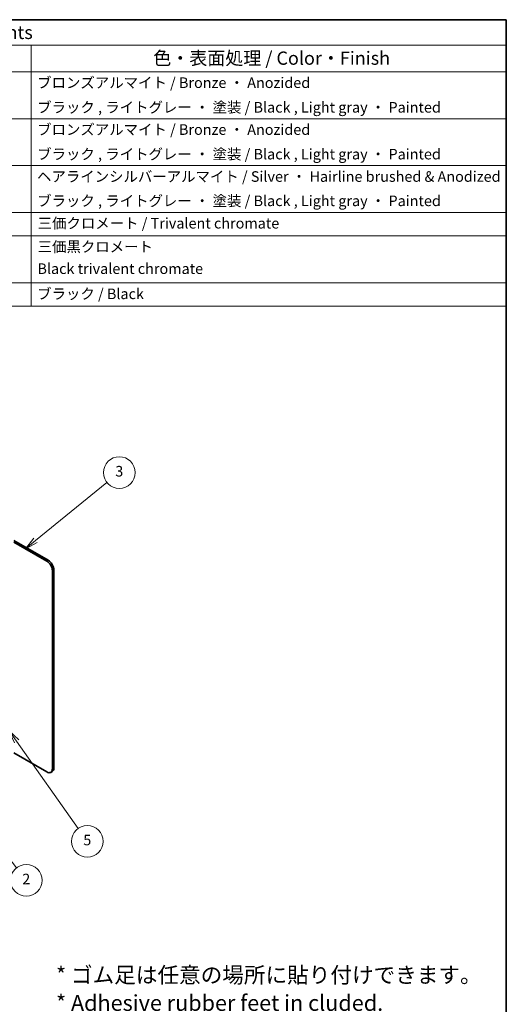
# Model space of a CAD drawing. Units: millimetres. Extents: x 58 to 5943, y 32 to 1156.
# Drawn here: x 1253 to 1622, y 411 to 1156 of the extents above; entities that cross this region are included whole.
import ezdxf

# ---------------------------------------------------------------- set-up
doc = ezdxf.new("R2010")
doc.units = ezdxf.units.MM
doc.header["$LTSCALE"] = 4
for name, color, linetype, lineweight in [('Border (ISO)', 7, 'Continuous', 35), ('Symbol (ISO)', 7, 'Continuous', 18), ('Symbol (TK)', 100, 'Continuous', 18), ('Visible (ISO)', 7, 'Continuous', 35), ('Visible Narrow (ISO)', 7, 'Continuous', 25)]:
    doc.layers.add(name, color=color, linetype=linetype, lineweight=lineweight)
doc.styles.add('Note Text (TK)', font='txt')
doc.styles.add('Note Text (TK2)', font='txt')

# ---------------------------------------------------------------- blocks, each defined once
blk = doc.blocks.new('図面枠 tk図枠')
at = {"layer": 'Border (ISO)'}
for p, q in [((14.5, 289), (405.5, 289)), ((405.5, 289), (405.5, 8))]:
    blk.add_line(p, q, dxfattribs=at)
blk = doc.blocks.new('バルーン2')
at = {"layer": 'Symbol (TK)', "color": 100}
for p, q in [((306.64, 136.4), (305.11, 138.38)), ((307.03, 136.71), (305.11, 138.38)), ((305.11, 138.38), (306.24, 136.1)), ((306.64, 136.4), (312.77, 128.48))]:
    blk.add_line(p, q, dxfattribs=at)
at = {"layer": 'Symbol (TK)'}
blk.add_circle((314.6, 126.11), 3, dxfattribs=at)
at = {"layer": 'Symbol (TK)', "color": 7, "insert": (314.6, 126.1), "char_height": 2, "attachment_point": 5, "style": 'Note Text (TK2)'}
blk.add_mtext('2', dxfattribs=at)
blk = doc.blocks.new('バルーン3')
at = {"layer": 'Symbol (TK)', "color": 100}
for p, q in [((312.76, 152.44), (311.31, 154.48)), ((313.17, 152.73), (311.31, 154.48)), ((311.31, 154.48), (312.35, 152.15)), ((312.76, 152.44), (324.43, 135.92))]:
    blk.add_line(p, q, dxfattribs=at)
at = {"layer": 'Symbol (TK)'}
blk.add_circle((326.16, 133.48), 3, dxfattribs=at)
at = {"layer": 'Symbol (TK)', "color": 7, "insert": (326.16, 133.48), "char_height": 2, "attachment_point": 5, "style": 'Note Text (TK2)'}
blk.add_mtext('5', dxfattribs=at)
blk = doc.blocks.new('バルーン4')
at = {"layer": 'Symbol (TK)', "color": 100}
for p, q in [((316.37, 190.45), (329.89, 201.4)), ((316.06, 190.84), (314.43, 188.87)), ((316.37, 190.45), (314.43, 188.87)), ((314.43, 188.87), (316.69, 190.06))]:
    blk.add_line(p, q, dxfattribs=at)
at = {"layer": 'Symbol (TK)'}
blk.add_circle((332.22, 203.29), 3, dxfattribs=at)
at = {"layer": 'Symbol (TK)', "color": 7, "insert": (332.22, 203.28), "char_height": 2, "attachment_point": 5, "style": 'Note Text (TK2)'}
blk.add_mtext('3', dxfattribs=at)
blk = doc.blocks.new('構成内容 _ Components')
at = {"layer": 'Symbol (ISO)'}
for p, q in [((405.5, 289), (190.5, 289)), ((405.5, 289), (405.5, 284.16)), ((405.5, 284.16), (190.5, 284.16)), ((315.5, 284.16), (315.5, 279.12)), ((405.5, 284.16), (405.5, 279.12)), ((405.5, 279.12), (190.5, 279.12)), ((315.5, 279.12), (315.5, 234.79)), ((405.5, 279.12), (405.5, 234.79)), ((405.5, 270.25), (190.5, 270.25)), ((405.5, 261.39), (190.5, 261.39)), ((405.5, 252.52), (190.5, 252.52)), ((405.5, 248.09), (190.5, 248.09)), ((405.5, 239.22), (190.5, 239.22)), ((405.5, 234.79), (190.5, 234.79))]:
    blk.add_line(p, q, dxfattribs=at)
at = {"layer": 'Symbol (ISO)', "color": 7, "attachment_point": 7}
for s, insert, char_height, style in [('構成内容 / Components', (278.81, 284.56), 2.5, 'Note Text (TK)'), ('色・表面処理 / Color・Finish', (338.65, 279.69), 2.5, 'Note Text (TK)'), ('ブロンズアルマイト / Bronze ・ Anozided ', (316.67, 275.45), 2, 'Note Text (TK2)'), ('ブラック , ライトグレー ・ 塗装 / Black , Light gray ・ Painted', (316.67, 270.79), 2, 'Note Text (TK2)'), ('ブロンズアルマイト / Bronze ・ Anozided ', (316.67, 266.58), 2, 'Note Text (TK2)'), ('ブラック , ライトグレー ・ 塗装 / Black , Light gray ・ Painted', (316.67, 261.93), 2, 'Note Text (TK2)'), ('ヘアラインシルバーアルマイト / Silver ・ Hairline brushed & Anodized', (316.64, 257.69), 2, 'Note Text (TK2)'), ('ブラック , ライトグレー ・ 塗装 / Black , Light gray ・ Painted', (316.67, 253.09), 2, 'Note Text (TK2)'), ('三価クロメート / Trivalent chromate', (316.76, 248.85), 2, 'Note Text (TK2)'), ('三価黒クロメート', (316.76, 244.4), 2, 'Note Text (TK2)'), ('Black trivalent chromate', (316.72, 240.25), 2, 'Note Text (TK2)'), ('ブラック / Black', (316.67, 235.49), 2, 'Note Text (TK2)')]:
    blk.add_mtext(s, dxfattribs=dict(at, insert=insert, char_height=char_height, style=style))

msp = doc.modelspace()

# ---------------------------------------------------------------- linework, layer by layer
at = {"layer": 'Visible (ISO)'}
for p, q in [((1249.1121, 761.6914), (1275.0458, 746.7186)), ((1273.9851, 746.1062), (1249.1121, 760.4667)), ((1278.2278, 588.9306), (1278.2278, 738.7578)), ((1279.2884, 739.3701), (1279.2884, 589.543)), ((1249.1121, 600.8416), (1273.9851, 586.4811)), ((1278.0458, 586.7963), (1276.9851, 586.184))]:
    msp.add_line(p, q, dxfattribs=at)
for centre, major_axis, start_param, end_param in [((1273.9851, 741.2072), (3, -5.1962), 0.78539816, 2.35619449), ((1275.0458, 741.8196), (-3, 5.1962), 3.92699082, 5.49778714), ((1273.9851, 591.3801), (3, -5.1962), 5.49778714, 7.06858347), ((1275.0458, 591.9925), (3, -5.1962), 0, 0.78539816)]:
    msp.add_ellipse(centre, major_axis=major_axis, ratio=0.57735027, start_param=start_param, end_param=end_param, dxfattribs=at)
at = {"layer": 'Visible Narrow (ISO)'}
for p, q in [((1275.0458, 746.7186), (1273.9851, 746.1062)), ((1278.2278, 738.7578), (1279.2884, 739.3701)), ((1279.2884, 589.543), (1278.2278, 588.9306))]:
    msp.add_line(p, q, dxfattribs=at)

# ---------------------------------------------------------------- block references
at = {"xscale": 4, "yscale": 4, "zscale": 4}
msp.add_blockref('図面枠 tk図枠', (0, 0), dxfattribs=at)
at = {"layer": 'Symbol (ISO)', "xscale": 4, "yscale": 4, "zscale": 4}
msp.add_blockref('構成内容 _ Components', (0, 0), dxfattribs=at)
at = {"layer": 'Symbol (TK)', "xscale": 4, "yscale": 4, "zscale": 4}
for name in ['バルーン4', 'バルーン3', 'バルーン2']:
    msp.add_blockref(name, (0, 0), dxfattribs=at)

# ---------------------------------------------------------------- texts
at = {"layer": 'Symbol (ISO)', "color": 7, "insert": (1280.9553, 438.7772), "char_height": 12, "width": 337.681192, "attachment_point": 1, "line_spacing_factor": 1.058182, "style": 'Note Text (TK)'}
msp.add_mtext('{\\fMS PGothic|b0|i0;\\H12.0000;* ゴム足は任意の場所に貼り付けできます。\\P* Adhesive rubber feet in cluded.}', dxfattribs=at)

doc.saveas('drawing.dxf')
